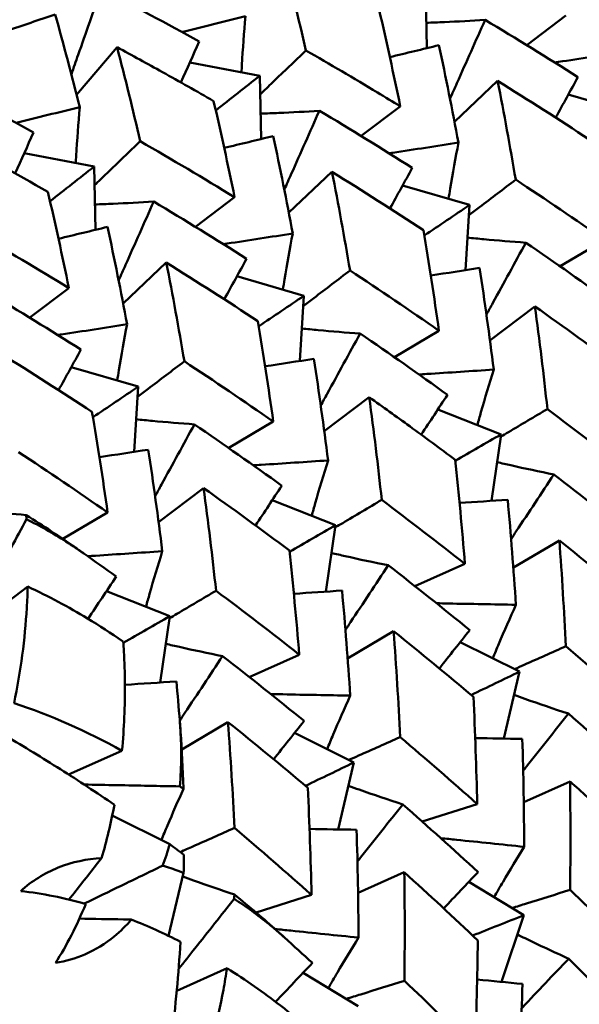
# Model space of a CAD drawing. Units: millimetres. Extents: x 6 to 825, y 10 to 578.
# Drawn here: x 154 to 157, y 198 to 202 of the extents above; entities that cross this region are included whole.
import ezdxf

# ---------------------------------------------------------------- set-up
doc = ezdxf.new("R2010")
doc.units = ezdxf.units.MM
doc.layers.add('Sichtbare Kanten(SuP)', color=7, linetype='Continuous', lineweight=50)
doc.layers.add('Sichtbare tangentiale Kanten(SuP)', color=7, linetype='Continuous', lineweight=50, true_color=0xc0c0c0)

msp = doc.modelspace()

# ---------------------------------------------------------------- linework, layer by layer
at = {"layer": 'Sichtbare Kanten(SuP)'}
for p, q in [((155.9516, 201.8661), (155.946, 202.1277)), ((156.3652, 201.8786), (156.5274, 202.001)), ((154.5023, 201.6732), (154.6696, 201.8701)), ((154.9711, 201.8074), (155.2603, 201.7521)), ((155.2659, 201.4905), (155.2603, 201.7521)), ((156.0662, 201.5615), (156.2448, 201.7304)), ((156.5372, 201.6739), (156.8141, 201.5933)), ((155.6795, 201.503), (155.8417, 201.6253)), ((154.2854, 201.4318), (154.5746, 201.3764)), ((154.5801, 201.1148), (154.5746, 201.3764)), ((155.3805, 201.1858), (155.5591, 201.3547)), ((155.8515, 201.2983), (156.1284, 201.2177)), ((154.9938, 201.1273), (155.156, 201.2496)), ((156.1121, 200.948), (156.1284, 201.2177)), ((156.503, 200.964), (156.6877, 201.0731)), ((154.6948, 200.8102), (154.8734, 200.9791)), ((155.1658, 200.9226), (155.4427, 200.842)), ((154.3081, 200.7517), (154.4703, 200.874)), ((155.4264, 200.5724), (155.4427, 200.842)), ((156.2129, 200.6576), (156.3992, 200.798)), ((155.8173, 200.5883), (156.002, 200.6974)), ((154.4801, 200.5469), (154.757, 200.4664)), ((154.7407, 200.1967), (154.757, 200.4664)), ((155.5272, 200.2819), (155.7135, 200.4224)), ((155.9972, 200.3718), (156.2596, 200.269)), ((155.1316, 200.2126), (155.3163, 200.3217)), ((156.2195, 199.9941), (156.2596, 200.269)), ((154.8415, 199.9062), (155.0278, 200.0467)), ((155.3115, 199.9962), (155.5739, 199.8933)), ((154.4451, 199.8366), (154.6306, 199.9461)), ((155.5338, 199.6184), (155.5739, 199.8933)), ((156.3097, 199.718), (156.5002, 199.8305)), ((155.9027, 199.6411), (156.1093, 199.7335)), ((154.1024, 199.4903), (154.3, 199.6394)), ((154.6258, 199.6205), (154.8882, 199.5177)), ((154.8481, 199.2428), (154.8882, 199.5177)), ((155.624, 199.3423), (155.8144, 199.4548)), ((156.0898, 199.4097), (156.3358, 199.2878)), ((155.2169, 199.2655), (155.4236, 199.3579)), ((156.27, 199.0108), (156.3358, 199.2878)), ((154.9373, 198.9661), (155.1287, 199.0791)), ((155.4041, 199.0341), (155.6501, 198.9121)), ((154.4693, 198.8621), (154.69, 198.9608)), ((155.5843, 198.6351), (155.6501, 198.9121)), ((156.3528, 198.7483), (156.5442, 198.8339)), ((155.9326, 198.6676), (156.16, 198.74)), ((154.6496, 198.6925), (154.8876, 198.5745)), ((154.8832, 198.1947), (154.9451, 198.4555)), ((155.6671, 198.3727), (155.8584, 198.4582)), ((156.1254, 198.4183), (156.3535, 198.2804)), ((155.2452, 198.2914), (155.4743, 198.3643)), ((156.2606, 198.0047), (156.3535, 198.2804)), ((154.9165, 197.968), (155.1248, 198.0612)), ((155.4397, 198.0427), (155.6678, 197.9048))]:
    msp.add_line(p, q, dxfattribs=at)
for points in [[(155.3553, 202.2458), (155.3888, 202.1176), (155.4208, 201.9879), (155.4513, 201.8567)], [(155.0098, 201.8933), (154.8762, 201.9672), (154.7411, 202.0395), (154.6046, 202.1103)], [(154.2121, 201.9375), (154.2795, 201.9601), (154.3466, 201.9828), (154.4135, 202.0056)], [(154.4135, 202.0056), (154.4488, 201.8794), (154.4827, 201.7516), (154.5152, 201.6223)], [(155.8417, 201.6253), (155.8143, 201.7594), (155.7854, 201.892), (155.7549, 202.0231)], [(155.2009, 201.998), (155.1134, 201.9762), (155.0256, 201.9546), (154.9375, 201.933)], [(156.5772, 201.7464), (156.4507, 201.8266), (156.3225, 201.9055), (156.1928, 201.983)], [(154.9337, 201.7245), (154.9591, 201.7808), (154.9845, 201.8371), (155.0098, 201.8933)], [(154.6696, 201.8701), (154.7031, 201.7419), (154.7351, 201.6122), (154.7656, 201.4811)], [(155.7986, 201.8291), (155.8665, 201.8454), (155.9342, 201.8619), (156.0017, 201.8784)], [(156.0017, 201.8784), (156.0303, 201.7454), (156.0572, 201.6111), (156.0825, 201.4754)], [(154.3241, 201.5177), (154.1905, 201.5915), (154.0554, 201.6639), (153.9189, 201.7346)], [(155.2603, 201.7521), (155.1996, 201.7043), (155.1389, 201.6566), (155.0781, 201.6089)], [(156.2448, 201.7304), (156.2713, 201.5956), (156.2962, 201.4596), (156.3195, 201.3223)], [(156.623, 201.4887), (156.4985, 201.5706), (156.3724, 201.6512), (156.2448, 201.7304)], [(156.4847, 201.5787), (156.5156, 201.6347), (156.5464, 201.6906), (156.5772, 201.7464)], [(155.156, 201.2496), (155.1287, 201.3836), (155.0997, 201.5162), (155.0692, 201.6474)], [(154.5152, 201.6223), (154.4277, 201.6006), (154.3399, 201.5789), (154.2518, 201.5574)], [(155.8915, 201.3707), (155.765, 201.451), (155.6368, 201.5299), (155.5071, 201.6074)], [(154.248, 201.3488), (154.2734, 201.4052), (154.2988, 201.4615), (154.3241, 201.5177)], [(154.3835, 201.2718), (154.2518, 201.3475), (154.1186, 201.4217), (153.9839, 201.4945)], [(154.7656, 201.4811), (154.8973, 201.4054), (155.0274, 201.3282), (155.156, 201.2496)], [(155.1129, 201.4534), (155.1808, 201.4698), (155.2485, 201.4862), (155.316, 201.5027)], [(155.316, 201.5027), (155.3445, 201.3698), (155.3715, 201.2354), (155.3968, 201.0997)], [(154.5746, 201.3764), (154.5139, 201.3286), (154.4532, 201.2809), (154.3924, 201.2333)], [(155.5591, 201.3547), (155.5856, 201.2199), (155.6105, 201.0839), (155.6338, 200.9467)], [(155.9373, 201.113), (155.8129, 201.1948), (155.6868, 201.2754), (155.5591, 201.3547)], [(155.799, 201.2031), (155.8299, 201.259), (155.8607, 201.3149), (155.8915, 201.3707)], [(156.3195, 201.3223), (156.444, 201.2404), (156.5668, 201.1573), (156.6877, 201.0731)], [(154.4703, 200.874), (154.443, 201.008), (154.414, 201.1406), (154.3835, 201.2718)], [(155.2058, 200.9951), (155.0793, 201.0753), (154.9511, 201.1542), (154.8214, 201.2317)], [(156.1284, 201.2177), (156.066, 201.1754), (156.0035, 201.1332), (155.941, 201.0911)], [(154.4272, 201.0778), (154.4951, 201.0941), (154.5628, 201.1106), (154.6303, 201.1271)], [(154.6303, 201.1271), (154.6588, 200.9941), (154.6858, 200.8598), (154.7111, 200.7241)], [(156.002, 200.6974), (155.9822, 200.837), (155.9606, 200.9756), (155.9373, 201.113)], [(154.0799, 201.1054), (154.2117, 201.0297), (154.3418, 200.9525), (154.4703, 200.874)], [(156.7231, 200.8078), (156.6043, 200.8936), (156.4837, 200.9782), (156.3614, 201.0616)], [(155.1133, 200.8274), (155.1442, 200.8834), (155.175, 200.9393), (155.2058, 200.9951)], [(154.8734, 200.9791), (154.8999, 200.8444), (154.9248, 200.7084), (154.9481, 200.571)], [(155.2516, 200.7373), (155.1272, 200.8192), (155.001, 200.8998), (154.8734, 200.9791)], [(155.6338, 200.9467), (155.7581, 200.8649), (155.8809, 200.7818), (156.002, 200.6974)], [(155.9678, 200.9261), (156.0355, 200.9363), (156.103, 200.9466), (156.1703, 200.957)], [(156.1703, 200.957), (156.1914, 200.8181), (156.2108, 200.678), (156.2284, 200.5369)], [(154.5201, 200.6194), (154.3936, 200.6996), (154.2654, 200.7786), (154.1357, 200.8561)], [(155.4427, 200.842), (155.3803, 200.7998), (155.3178, 200.7576), (155.2553, 200.7155)], [(156.3992, 200.798), (156.4181, 200.6577), (156.4353, 200.5162), (156.4507, 200.3736)], [(156.7543, 200.54), (156.6377, 200.6271), (156.5193, 200.7131), (156.3992, 200.798)], [(155.3163, 200.3217), (155.2965, 200.4614), (155.2749, 200.6), (155.2516, 200.7373)], [(156.0374, 200.4322), (155.9185, 200.5179), (155.798, 200.6026), (155.6756, 200.686)], [(154.5659, 200.3617), (154.4416, 200.4435), (154.3155, 200.5241), (154.1877, 200.6034)], [(154.4276, 200.4517), (154.4585, 200.5077), (154.4893, 200.5636), (154.5201, 200.6194)], [(155.2821, 200.5504), (155.3498, 200.5606), (155.4173, 200.5709), (155.4846, 200.5813)], [(155.4846, 200.5813), (155.5057, 200.4424), (155.5251, 200.3024), (155.5427, 200.1612)], [(154.9481, 200.571), (155.0725, 200.4892), (155.1953, 200.406), (155.3163, 200.3217)], [(154.757, 200.4664), (154.6946, 200.4241), (154.6321, 200.3819), (154.5696, 200.3398)], [(155.7135, 200.4224), (155.7324, 200.2819), (155.7496, 200.1405), (155.765, 199.998)], [(155.9283, 200.268), (155.9647, 200.3229), (156.001, 200.3776), (156.0374, 200.4322)], [(154.6306, 199.9461), (154.6107, 200.0858), (154.5892, 200.2244), (154.5659, 200.3617)], [(155.3517, 200.0565), (155.2328, 200.1423), (155.1122, 200.2269), (154.9899, 200.3103)], [(156.2596, 200.269), (156.1961, 200.2325), (156.1326, 200.1959), (156.0691, 200.1594)], [(154.2624, 200.1954), (154.3869, 200.1134), (154.5097, 200.0303), (154.6306, 199.9461)], [(154.5964, 200.1748), (154.6641, 200.185), (154.7316, 200.1953), (154.7989, 200.2056)], [(154.7989, 200.2056), (154.82, 200.0668), (154.8394, 199.9267), (154.857, 199.7855)], [(156.1093, 199.7335), (156.0976, 199.878), (156.084, 200.0216), (156.0686, 200.1643)], [(156.8149, 199.8351), (156.7044, 199.9254), (156.5919, 200.0148), (156.4776, 200.1032)], [(155.2425, 199.8923), (155.279, 199.9472), (155.3153, 200.0019), (155.3517, 200.0565)], [(155.0278, 200.0467), (155.0467, 199.9064), (155.0639, 199.7649), (155.0793, 199.6223)], [(155.3829, 199.7886), (155.2663, 199.8758), (155.1479, 199.9618), (155.0278, 200.0467)], [(155.765, 199.998), (155.8815, 199.9109), (155.9963, 199.8227), (156.1093, 199.7335)], [(156.0869, 199.9853), (156.1536, 199.9897), (156.2201, 199.9941), (156.2865, 199.9986)], [(156.2865, 199.9986), (156.2996, 199.8547), (156.3109, 199.7098), (156.3203, 199.5641)], [(154.2937, 199.9354), (154.2941, 199.9295), (154.2945, 199.9236), (154.2949, 199.9176)], [(155.5739, 199.8933), (155.5104, 199.8568), (155.4469, 199.8203), (155.3834, 199.7838)], [(156.8304, 199.5588), (156.7223, 199.6502), (156.6122, 199.7408), (156.5002, 199.8305)], [(156.5002, 199.8304), (156.5109, 199.6852), (156.5199, 199.5392), (156.5269, 199.3924)], [(154.666, 199.6809), (154.6215, 199.713), (154.5767, 199.7449), (154.5317, 199.7767)], [(155.4236, 199.3579), (155.4118, 199.5025), (155.3982, 199.6461), (155.3829, 199.7886)], [(156.1292, 199.4594), (156.0187, 199.5497), (155.9062, 199.6392), (155.7919, 199.7276)], [(154.5498, 199.5061), (154.5886, 199.5645), (154.6273, 199.6228), (154.666, 199.6809)], [(155.0793, 199.6223), (155.1959, 199.5352), (155.3107, 199.447), (155.4236, 199.3579)], [(155.4012, 199.6097), (155.4679, 199.6141), (155.5344, 199.6185), (155.6008, 199.6229)], [(155.6008, 199.6229), (155.6139, 199.4791), (155.6252, 199.3342), (155.6346, 199.1884)], [(154.8882, 199.5177), (154.824, 199.4808), (154.7599, 199.4438), (154.6956, 199.4069)], [(155.8144, 199.4548), (155.8252, 199.3097), (155.8341, 199.1637), (155.8412, 199.0168)], [(156.1447, 199.1831), (156.0365, 199.2746), (155.9264, 199.3652), (155.8144, 199.4548)], [(156.0035, 199.301), (156.0455, 199.354), (156.0874, 199.4068), (156.1292, 199.4594)], [(156.5269, 199.3924), (156.635, 199.301), (156.7413, 199.2087), (156.8457, 199.1156)], [(155.4435, 199.0837), (155.333, 199.1741), (155.2205, 199.2635), (155.1062, 199.3519)], [(156.3358, 199.2878), (156.269, 199.2556), (156.2021, 199.2233), (156.1353, 199.191)], [(154.7022, 199.2332), (154.7733, 199.2378), (154.8443, 199.2425), (154.9151, 199.2473)], [(154.9151, 199.2473), (154.92, 199.1934), (154.9247, 199.1394), (154.9291, 199.0852)], [(154.2433, 199.1578), (154.3935, 199.1078), (154.5443, 199.0411), (154.69, 198.9608)], [(156.16, 198.74), (156.1568, 198.8884), (156.1517, 199.0361), (156.1447, 199.1831)], [(156.8493, 198.8344), (156.7474, 198.9283), (156.6436, 199.0216), (156.5378, 199.1141)], [(155.1287, 199.0791), (155.1395, 198.9341), (155.1484, 198.788), (155.1554, 198.6411)], [(155.459, 198.8074), (155.3509, 198.8989), (155.2408, 198.9894), (155.1287, 199.0791)], [(155.3178, 198.9254), (155.3598, 198.9783), (155.4017, 199.0311), (155.4435, 199.0837)], [(155.8412, 199.0168), (155.9494, 198.9253), (156.0557, 198.833), (156.16, 198.74)], [(156.152, 199.0128), (156.217, 199.0117), (156.2819, 199.0105), (156.3467, 199.0094)], [(156.3467, 199.0094), (156.3513, 198.8615), (156.354, 198.7128), (156.3546, 198.5634)], [(155.6501, 198.9121), (155.5833, 198.8799), (155.5164, 198.8477), (155.4496, 198.8154)], [(156.5442, 198.8339), (156.5463, 198.6849), (156.5464, 198.5353), (156.5446, 198.3851)], [(154.9296, 198.8131), (154.9345, 198.8097), (154.9395, 198.8063), (154.9444, 198.8029)], [(155.4743, 198.3643), (155.4711, 198.5128), (155.466, 198.6606), (155.459, 198.8074)], [(154.6059, 198.5165), (154.6267, 198.5876), (154.6442, 198.6614), (154.6584, 198.7371)], [(156.1636, 198.4587), (156.0617, 198.5527), (155.9579, 198.646), (155.8521, 198.7385)], [(155.1554, 198.6411), (155.2638, 198.5496), (155.37, 198.4573), (155.4743, 198.3643)], [(155.4663, 198.6372), (155.5313, 198.636), (155.5962, 198.6349), (155.661, 198.6338)], [(155.661, 198.6338), (155.6656, 198.4859), (155.6683, 198.3371), (155.6689, 198.1877)], [(154.8876, 198.5745), (154.8789, 198.5436), (154.869, 198.5138), (154.858, 198.4852)], [(154.9466, 198.5305), (154.9271, 198.5452), (154.9074, 198.5599), (154.8876, 198.5745)], [(154.9451, 198.4555), (154.9458, 198.4807), (154.9462, 198.5057), (154.9466, 198.5305)], [(155.8584, 198.4582), (155.8606, 198.3094), (155.8607, 198.1597), (155.8589, 198.0095)], [(156.1625, 198.1758), (156.0631, 198.2706), (155.9618, 198.3648), (155.8584, 198.4582)], [(156.0217, 198.3085), (156.069, 198.3587), (156.1163, 198.4088), (156.1636, 198.4587)], [(156.5446, 198.3851), (156.6439, 198.2903), (156.7413, 198.1949), (156.8366, 198.0988)], [(154.5398, 198.3267), (154.4521, 198.3517), (154.3614, 198.3707), (154.2709, 198.3805)], [(155.1554, 198.3664), (155.1551, 198.3602), (155.1548, 198.354), (155.1545, 198.3478)], [(154.4148, 198.0828), (154.4613, 198.1555), (154.5032, 198.2373), (154.5398, 198.3267)], [(154.9324, 198.1703), (154.8647, 198.2048), (154.7966, 198.2357), (154.7287, 198.2624)], [(156.3535, 198.2804), (156.2827, 198.2525), (156.2119, 198.2244), (156.141, 198.1962)], [(155.4779, 198.083), (155.4397, 198.1182), (155.4013, 198.1533), (155.3626, 198.1883)], [(156.1509, 197.7232), (156.1568, 197.8746), (156.1606, 198.0255), (156.1625, 198.1758)], [(156.8231, 197.8123), (156.7303, 197.9089), (156.6356, 198.0051), (156.5387, 198.1007)], [(155.3258, 197.922), (155.3766, 197.9759), (155.4273, 198.0296), (155.4779, 198.083)], [(156.1597, 198.0147), (156.2225, 198.0084), (156.2851, 198.0022), (156.3477, 197.996)], [(155.8589, 198.0095), (155.9583, 197.9146), (156.0557, 197.8191), (156.1509, 197.7232)], [(156.3477, 197.996), (156.3433, 197.845), (156.3369, 197.6934), (156.3284, 197.5413)]]:
    msp.add_open_spline(points, degree=3, dxfattribs=at)
for points, knots in [([(154.6046, 202.1103), (154.5727, 202.0198), (154.5407, 201.929), (154.4992, 201.8116), (154.4898, 201.785), (154.4804, 201.7583)], [-0.0584267, -0.0584267, -0.0584267, -0.0584267, -0.02906922, -0.02906922, -0.02046286, -0.02046286, -0.02046286, -0.02046286]), ([(155.1845, 201.7666), (155.1851, 201.7765), (155.1856, 201.7864), (155.1902, 201.8632), (155.1951, 201.9304), (155.2009, 201.998)], [-0.03295845, -0.03295845, -0.03295845, -0.03295845, -0.02868745, -0.02868745, 0, 0, 0, 0]), ([(155.9493, 201.971), (155.9744, 201.9718), (155.9996, 201.9727), (156.0802, 201.9762), (156.1362, 201.9793), (156.1928, 201.983)], [-0.04243224, -0.04243224, -0.04243224, -0.04243224, -0.02908753, -0.02908753, 0, 0, 0, 0]), ([(156.1928, 201.983), (156.1541, 201.896), (156.1152, 201.8088), (156.0667, 201.6999), (156.0571, 201.6784), (156.0475, 201.6569)], [-0.0584267, -0.0584267, -0.0584267, -0.0584267, -0.02906993, -0.02906993, -0.02185575, -0.02185575, -0.02185575, -0.02185575]), ([(155.0692, 201.6474), (154.9991, 201.6877), (154.9286, 201.7276), (154.7952, 201.8018), (154.7326, 201.8361), (154.6696, 201.8701)], [6.2977039, 6.2977039, 6.2977039, 6.2977039, 6.32373097, 6.32373097, 6.34660257, 6.34660257, 6.34660257, 6.34660257]), ([(155.4513, 201.8567), (155.4055, 201.8128), (155.3597, 201.7689), (155.2966, 201.7083), (155.2793, 201.6916), (155.2619, 201.675)], [-0.04871241, -0.04871241, -0.04871241, -0.04871241, -0.02435604, -0.02435604, -0.01510656, -0.01510656, -0.01510656, -0.01510656]), ([(155.4513, 201.8567), (155.5508, 201.7996), (155.6494, 201.7415), (155.7788, 201.6636), (155.8103, 201.6445), (155.8417, 201.6253)], [0.55499406, 0.55499406, 0.55499406, 0.55499406, 0.59196757, 0.59196757, 0.6039088, 0.6039088, 0.6039088, 0.6039088]), ([(156.7682, 201.851), (156.6779, 201.837), (156.5872, 201.823), (156.4912, 201.8083), (156.4862, 201.8076), (156.4812, 201.8068)], [-0.05842671, -0.05842671, -0.05842671, -0.05842671, -0.02947299, -0.02947299, -0.02788306, -0.02788306, -0.02788306, -0.02788306]), ([(154.4988, 201.3909), (154.4993, 201.4009), (154.4999, 201.4108), (154.5045, 201.4876), (154.5094, 201.5548), (154.5152, 201.6223)], [-0.03295845, -0.03295845, -0.03295845, -0.03295845, -0.02868665, -0.02868665, 0, 0, 0, 0]), ([(155.2636, 201.5954), (155.2887, 201.5962), (155.3139, 201.5971), (155.3945, 201.6006), (155.4505, 201.6036), (155.5071, 201.6074)], [-0.04243224, -0.04243224, -0.04243224, -0.04243224, -0.02908682, -0.02908682, 0, 0, 0, 0]), ([(155.5071, 201.6074), (155.4684, 201.5204), (155.4295, 201.4331), (155.381, 201.3243), (155.3714, 201.3028), (155.3618, 201.2813)], [-0.0584267, -0.0584267, -0.0584267, -0.0584267, -0.02906922, -0.02906922, -0.02185575, -0.02185575, -0.02185575, -0.02185575]), ([(154.7656, 201.4811), (154.7198, 201.4372), (154.674, 201.3932), (154.6109, 201.3326), (154.5936, 201.316), (154.5762, 201.2993)], [-0.04871241, -0.04871241, -0.04871241, -0.04871241, -0.02435604, -0.02435604, -0.01510656, -0.01510656, -0.01510656, -0.01510656]), ([(156.0825, 201.4754), (155.9922, 201.4613), (155.9015, 201.4473), (155.8055, 201.4327), (155.8005, 201.4319), (155.7955, 201.4312)], [-0.05842671, -0.05842671, -0.05842671, -0.05842671, -0.02947228, -0.02947228, -0.02788306, -0.02788306, -0.02788306, -0.02788306]), ([(156.0416, 201.2429), (156.0438, 201.2571), (156.0461, 201.2713), (156.0589, 201.3485), (156.0703, 201.4118), (156.0825, 201.4754)], [-0.03515824, -0.03515824, -0.03515824, -0.03515824, -0.02868745, -0.02868745, 0, 0, 0, 0]), ([(156.3195, 201.3223), (156.2694, 201.2843), (156.2193, 201.2462), (156.1548, 201.1971), (156.1403, 201.1861), (156.1258, 201.175)], [-0.04871241, -0.04871241, -0.04871241, -0.04871241, -0.02435604, -0.02435604, -0.01728735, -0.01728735, -0.01728735, -0.01728735]), ([(154.5779, 201.2197), (154.603, 201.2205), (154.6282, 201.2214), (154.7088, 201.2249), (154.7648, 201.228), (154.8214, 201.2317)], [-0.04243224, -0.04243224, -0.04243224, -0.04243224, -0.02908599, -0.02908599, 0, 0, 0, 0]), ([(154.8214, 201.2317), (154.7827, 201.1447), (154.7438, 201.0575), (154.6953, 200.9486), (154.6857, 200.9271), (154.6761, 200.9056)], [-0.0584267, -0.0584267, -0.0584267, -0.0584267, -0.02906838, -0.02906838, -0.02185575, -0.02185575, -0.02185575, -0.02185575]), ([(155.3968, 201.0997), (155.3065, 201.0857), (155.2157, 201.0717), (155.1198, 201.057), (155.1148, 201.0563), (155.1098, 201.0555)], [-0.05842671, -0.05842671, -0.05842671, -0.05842671, -0.02947144, -0.02947144, -0.02788306, -0.02788306, -0.02788306, -0.02788306]), ([(155.3559, 200.8673), (155.3581, 200.8815), (155.3604, 200.8956), (155.3732, 200.9728), (155.3846, 201.0361), (155.3968, 201.0997)], [-0.03515824, -0.03515824, -0.03515824, -0.03515824, -0.02868665, -0.02868665, 0, 0, 0, 0]), ([(156.1203, 201.0826), (156.1426, 201.0802), (156.165, 201.078), (156.2448, 201.0704), (156.3028, 201.0657), (156.3614, 201.0616)], [-0.04054237, -0.04054237, -0.04054237, -0.04054237, -0.02908682, -0.02908682, 0, 0, 0, 0]), ([(156.3614, 201.0616), (156.316, 200.9788), (156.2704, 200.8956), (156.216, 200.7962), (156.2072, 200.7802), (156.1984, 200.7641)], [-0.0584267, -0.0584267, -0.0584267, -0.0584267, -0.02906922, -0.02906922, -0.02340766, -0.02340766, -0.02340766, -0.02340766]), ([(155.6338, 200.9467), (155.5837, 200.9086), (155.5336, 200.8705), (155.4691, 200.8214), (155.4546, 200.8104), (155.4401, 200.7994)], [-0.04871241, -0.04871241, -0.04871241, -0.04871241, -0.02435604, -0.02435604, -0.01728735, -0.01728735, -0.01728735, -0.01728735]), ([(154.7111, 200.7241), (154.6208, 200.71), (154.53, 200.696), (154.434, 200.6814), (154.4291, 200.6806), (154.4241, 200.6798)], [-0.05842671, -0.05842671, -0.05842671, -0.05842671, -0.02947045, -0.02947045, -0.02788306, -0.02788306, -0.02788306, -0.02788306]), ([(154.6701, 200.4916), (154.6724, 200.5058), (154.6747, 200.52), (154.6875, 200.5972), (154.6989, 200.6605), (154.7111, 200.7241)], [-0.03515824, -0.03515824, -0.03515824, -0.03515824, -0.0286857, -0.0286857, 0, 0, 0, 0]), ([(155.4346, 200.7069), (155.4569, 200.7046), (155.4793, 200.7023), (155.5591, 200.6948), (155.6171, 200.6901), (155.6756, 200.686)], [-0.04054237, -0.04054237, -0.04054237, -0.04054237, -0.02908599, -0.02908599, 0, 0, 0, 0]), ([(155.6756, 200.686), (155.6302, 200.6031), (155.5847, 200.52), (155.5303, 200.4206), (155.5215, 200.4045), (155.5127, 200.3884)], [-0.0584267, -0.0584267, -0.0584267, -0.0584267, -0.02906838, -0.02906838, -0.02340766, -0.02340766, -0.02340766, -0.02340766]), ([(154.9481, 200.571), (154.898, 200.533), (154.8479, 200.4949), (154.7834, 200.4458), (154.7689, 200.4348), (154.7544, 200.4237)], [-0.04871241, -0.04871241, -0.04871241, -0.04871241, -0.02435603, -0.02435603, -0.01728735, -0.01728735, -0.01728735, -0.01728735]), ([(156.2284, 200.5369), (156.1366, 200.5307), (156.0444, 200.5246), (155.9411, 200.5179), (155.9303, 200.5172), (155.9194, 200.5165)], [-0.05842671, -0.05842671, -0.05842671, -0.05842671, -0.02947144, -0.02947144, -0.02607909, -0.02607909, -0.02607909, -0.02607909]), ([(156.1608, 200.3077), (156.1657, 200.3252), (156.1706, 200.3428), (156.1923, 200.4189), (156.21, 200.4778), (156.2284, 200.5369)], [-0.03731657, -0.03731657, -0.03731657, -0.03731657, -0.02868665, -0.02868665, 0, 0, 0, 0]), ([(156.0686, 200.1643), (156.0065, 200.2107), (155.944, 200.2567), (155.8254, 200.3427), (155.7696, 200.3827), (155.7135, 200.4224)], [6.2977039, 6.2977039, 6.2977039, 6.2977039, 6.32373097, 6.32373097, 6.34660257, 6.34660257, 6.34660257, 6.34660257]), ([(156.4507, 200.3736), (156.3968, 200.3417), (156.3429, 200.3098), (156.2788, 200.2719), (156.2685, 200.2658), (156.2583, 200.2598)], [-0.04871241, -0.04871241, -0.04871241, -0.04871241, -0.02435604, -0.02435604, -0.01971834, -0.01971834, -0.01971834, -0.01971834]), ([(156.4507, 200.3736), (156.5387, 200.3079), (156.6258, 200.2414), (156.7397, 200.1527), (156.7674, 200.131), (156.795, 200.1092)], [0.55499406, 0.55499406, 0.55499406, 0.55499406, 0.59196757, 0.59196757, 0.6039088, 0.6039088, 0.6039088, 0.6039088]), ([(154.7489, 200.3313), (154.7712, 200.3289), (154.7936, 200.3267), (154.8734, 200.3191), (154.9314, 200.3144), (154.9899, 200.3103)], [-0.04054237, -0.04054237, -0.04054237, -0.04054237, -0.02908501, -0.02908501, 0, 0, 0, 0]), ([(154.9899, 200.3103), (154.9445, 200.2274), (154.899, 200.1443), (154.8446, 200.0449), (154.8358, 200.0289), (154.827, 200.0128)], [-0.0584267, -0.0584267, -0.0584267, -0.0584267, -0.02906738, -0.02906738, -0.02340766, -0.02340766, -0.02340766, -0.02340766]), ([(155.5427, 200.1612), (155.4509, 200.1551), (155.3586, 200.149), (155.2554, 200.1423), (155.2445, 200.1416), (155.2337, 200.1409)], [-0.05842671, -0.05842671, -0.05842671, -0.05842671, -0.02947045, -0.02947045, -0.02607909, -0.02607909, -0.02607909, -0.02607909]), ([(155.4751, 199.932), (155.48, 199.9496), (155.4849, 199.9672), (155.5066, 200.0433), (155.5243, 200.1021), (155.5427, 200.1612)], [-0.03731657, -0.03731657, -0.03731657, -0.03731657, -0.0286857, -0.0286857, 0, 0, 0, 0]), ([(156.2429, 200.1541), (156.2617, 200.1497), (156.2806, 200.1453), (156.3582, 200.1278), (156.4176, 200.1152), (156.4776, 200.1032)], [-0.03851851, -0.03851851, -0.03851851, -0.03851851, -0.02908599, -0.02908599, 0, 0, 0, 0]), ([(156.4776, 200.1032), (156.4258, 200.0251), (156.3738, 199.9467), (156.3147, 199.8574), (156.3076, 199.8467), (156.3005, 199.836)], [-0.0584267, -0.0584267, -0.0584267, -0.0584267, -0.02906838, -0.02906838, -0.02508073, -0.02508073, -0.02508073, -0.02508073]), ([(155.765, 199.998), (155.7111, 199.9661), (155.6572, 199.9342), (155.5931, 199.8962), (155.5828, 199.8902), (155.5726, 199.8841)], [-0.04871241, -0.04871241, -0.04871241, -0.04871241, -0.02435603, -0.02435603, -0.01971834, -0.01971834, -0.01971834, -0.01971834]), ([(154.0631, 199.9556), (154.0855, 199.9533), (154.1079, 199.951), (154.1842, 199.9438), (154.2387, 199.9393), (154.2937, 199.9354)], [-0.04054237, -0.04054237, -0.04054237, -0.04054237, -0.02908383, -0.02908383, -0.00175096, -0.00175096, -0.00175096, -0.00175096]), ([(154.5317, 199.7767), (154.5298, 199.7781), (154.5278, 199.7795), (154.523, 199.7829), (154.5202, 199.7849), (154.5102, 199.7919), (154.5029, 199.7969), (154.4639, 199.824), (154.4314, 199.846), (154.3641, 199.8905), (154.3291, 199.913), (154.2937, 199.9354)], [0.00001227, 0.00001227, 0.00001227, 0.00001227, 0.0008055, 0.0008055, 0.00195702, 0.00195702, 0.00485868, 0.00485868, 0.01760894, 0.01760894, 0.03086362, 0.03086362, 0.03086362, 0.03086362]), ([(154.2949, 199.9176), (154.2526, 199.8404), (154.2102, 199.7629), (154.145, 199.6438), (154.1222, 199.6023), (154.0994, 199.5606)], [-0.0564154, -0.0564154, -0.0564154, -0.0564154, -0.02906618, -0.02906618, -0.01444219, -0.01444219, -0.01444219, -0.01444219]), ([(154.2949, 199.9176), (154.3492, 199.8913), (154.4037, 199.8607), (154.4755, 199.8151), (154.4926, 199.8037), (154.5137, 199.7893), (154.5177, 199.7865), (154.5236, 199.7825), (154.5254, 199.7812), (154.5287, 199.7789), (154.5302, 199.7778), (154.5317, 199.7767)], [0.09771028, 0.09771028, 0.09771028, 0.09771028, 0.11423052, 0.11423052, 0.11952574, 0.11952574, 0.12079696, 0.12079696, 0.12136934, 0.12136934, 0.12184329, 0.12184329, 0.12184329, 0.12184329]), ([(154.857, 199.7855), (154.7651, 199.7794), (154.6729, 199.7733), (154.5697, 199.7666), (154.5588, 199.7659), (154.548, 199.7652)], [-0.05842671, -0.05842671, -0.05842671, -0.05842671, -0.02946926, -0.02946926, -0.02607909, -0.02607909, -0.02607909, -0.02607909]), ([(154.7894, 199.5564), (154.7943, 199.5739), (154.7992, 199.5915), (154.8209, 199.6676), (154.8386, 199.7265), (154.857, 199.7855)], [-0.03731657, -0.03731657, -0.03731657, -0.03731657, -0.02868457, -0.02868457, 0, 0, 0, 0]), ([(155.5572, 199.7785), (155.576, 199.774), (155.5949, 199.7697), (155.6725, 199.7521), (155.7319, 199.7396), (155.7919, 199.7276)], [-0.03851851, -0.03851851, -0.03851851, -0.03851851, -0.02908501, -0.02908501, 0, 0, 0, 0]), ([(155.7919, 199.7276), (155.7401, 199.6495), (155.6881, 199.571), (155.629, 199.4817), (155.6219, 199.471), (155.6148, 199.4603)], [-0.0584267, -0.0584267, -0.0584267, -0.0584267, -0.02906738, -0.02906738, -0.02508073, -0.02508073, -0.02508073, -0.02508073]), ([(154.3, 199.6394), (154.2992, 199.6102), (154.2979, 199.5809), (154.2883, 199.4226), (154.2714, 199.2895), (154.2433, 199.1578)], [0.06194803, 0.06194803, 0.06194803, 0.06194803, 0.07127772, 0.07127772, 0.11222527, 0.11222527, 0.11222527, 0.11222527]), ([(154.6953, 199.4119), (154.6942, 199.4126), (154.6932, 199.4134), (154.6454, 199.4464), (154.597, 199.4777), (154.4686, 199.5549), (154.3859, 199.5992), (154.3, 199.6394)], [0.01247738, 0.01247738, 0.01247738, 0.01247738, 0.01290554, 0.01290554, 0.03172163, 0.03172163, 0.06141327, 0.06141327, 0.06141327, 0.06141327]), ([(155.0793, 199.6223), (155.0254, 199.5904), (154.9715, 199.5585), (154.9074, 199.5206), (154.8971, 199.5145), (154.8869, 199.5085)], [-0.04871241, -0.04871241, -0.04871241, -0.04871241, -0.02435602, -0.02435602, -0.01971834, -0.01971834, -0.01971834, -0.01971834]), ([(156.3203, 199.5641), (156.2275, 199.5658), (156.1345, 199.5677), (156.0247, 199.5698), (156.0082, 199.5702), (155.9917, 199.5705)], [-0.05842671, -0.05842671, -0.05842671, -0.05842671, -0.02947045, -0.02947045, -0.02435096, -0.02435096, -0.02435096, -0.02435096]), ([(156.2246, 199.3429), (156.2328, 199.3628), (156.2412, 199.3828), (156.2723, 199.4563), (156.2959, 199.5101), (156.3203, 199.5641)], [-0.03939972, -0.03939972, -0.03939972, -0.03939972, -0.0286857, -0.0286857, 0, 0, 0, 0]), ([(154.69, 198.9608), (154.6944, 199.0067), (154.6976, 199.0529), (154.7037, 199.1916), (154.703, 199.2827), (154.6971, 199.385), (154.6963, 199.3985), (154.6953, 199.4119)], [0.08063639, 0.08063639, 0.08063639, 0.08063639, 0.09161044, 0.09161044, 0.11337669, 0.11337669, 0.11668713, 0.11668713, 0.11668713, 0.11668713]), ([(154.8714, 199.4028), (154.8903, 199.3984), (154.9092, 199.394), (154.9868, 199.3765), (155.0462, 199.3639), (155.1062, 199.3519)], [-0.03851851, -0.03851851, -0.03851851, -0.03851851, -0.02908383, -0.02908383, 0, 0, 0, 0]), ([(156.5269, 199.3924), (156.4695, 199.367), (156.4122, 199.3415), (156.3416, 199.3101), (156.3282, 199.3042), (156.3148, 199.2982)], [-0.04871241, -0.04871241, -0.04871241, -0.04871241, -0.02435603, -0.02435603, -0.01864747, -0.01864747, -0.01864747, -0.01864747]), ([(155.1062, 199.3519), (155.0543, 199.2738), (155.0024, 199.1954), (154.9433, 199.1061), (154.9362, 199.0954), (154.9291, 199.0847)], [-0.0584267, -0.0584267, -0.0584267, -0.0584267, -0.02906618, -0.02906618, -0.02508072, -0.02508072, -0.02508072, -0.02508072]), ([(155.6346, 199.1884), (155.5418, 199.1902), (155.4488, 199.192), (155.339, 199.1942), (155.3225, 199.1945), (155.306, 199.1949)], [-0.05842671, -0.05842671, -0.05842671, -0.05842671, -0.02946926, -0.02946926, -0.02435096, -0.02435096, -0.02435096, -0.02435096]), ([(155.5389, 198.9672), (155.5471, 198.9871), (155.5555, 199.0071), (155.5866, 199.0806), (155.6102, 199.1344), (155.6346, 199.1884)], [-0.03939972, -0.03939972, -0.03939972, -0.03939972, -0.02868457, -0.02868457, 0, 0, 0, 0]), ([(156.3129, 199.1913), (156.3277, 199.186), (156.3426, 199.1806), (156.4168, 199.1543), (156.477, 199.1339), (156.5378, 199.1141)], [-0.03639879, -0.03639879, -0.03639879, -0.03639879, -0.02908501, -0.02908501, 0, 0, 0, 0]), ([(156.5378, 199.1141), (156.4798, 199.0413), (156.4217, 198.9681), (156.3591, 198.8892), (156.3547, 198.8836), (156.3503, 198.8781)], [-0.0584267, -0.0584267, -0.0584267, -0.0584267, -0.02906738, -0.02906738, -0.02684434, -0.02684434, -0.02684434, -0.02684434]), ([(154.9291, 199.0852), (154.9293, 199.0829), (154.9295, 199.0805), (154.9299, 199.0748), (154.9301, 199.0714), (154.931, 199.0596), (154.9315, 199.0511), (154.9341, 199.007), (154.9351, 198.9711), (154.9347, 198.8947), (154.933, 198.854), (154.9296, 198.8131)], [0.00001226, 0.00001226, 0.00001226, 0.00001226, 0.00080377, 0.00080377, 0.00194667, 0.00194667, 0.00479489, 0.00479489, 0.01679332, 0.01679332, 0.03021991, 0.03021991, 0.03021991, 0.03021991]), ([(154.9444, 198.8029), (154.9444, 198.804), (154.9444, 198.8052), (154.942, 198.8851), (154.9381, 198.9629), (154.932, 199.0478), (154.9313, 199.0571), (154.9303, 199.0697), (154.9301, 199.073), (154.9297, 199.0779), (154.9295, 199.0795), (154.9293, 199.0824), (154.9292, 199.0838), (154.9291, 199.0852)], [0.17318032, 0.17318032, 0.17318032, 0.17318032, 0.17359123, 0.17359123, 0.20208435, 0.20208435, 0.20562212, 0.20562212, 0.206877, 0.206877, 0.20748017, 0.20748017, 0.20800891, 0.20800891, 0.20800891, 0.20800891]), ([(154.6584, 198.7371), (154.5853, 198.787), (154.5106, 198.8361), (154.3612, 198.9308), (154.2861, 198.9767), (154.2101, 199.0215)], [0.09602808, 0.09602808, 0.09602808, 0.09602808, 0.12305422, 0.12305422, 0.14942011, 0.14942011, 0.14942011, 0.14942011]), ([(155.8412, 199.0168), (155.7838, 198.9913), (155.7265, 198.9658), (155.6559, 198.9345), (155.6425, 198.9285), (155.6291, 198.9225)], [-0.04871241, -0.04871241, -0.04871241, -0.04871241, -0.02435602, -0.02435602, -0.01864747, -0.01864747, -0.01864747, -0.01864747]), ([(156.8482, 198.5514), (156.7953, 198.6019), (156.7419, 198.6522), (156.6404, 198.7463), (156.5925, 198.7902), (156.5442, 198.8339)], [6.2977039, 6.2977039, 6.2977039, 6.2977039, 6.32373097, 6.32373097, 6.34660257, 6.34660257, 6.34660257, 6.34660257]), ([(154.9296, 198.8131), (154.8432, 198.8148), (154.7566, 198.8165), (154.6242, 198.8191), (154.5786, 198.82), (154.5329, 198.821)], [-0.05641541, -0.05641541, -0.05641541, -0.05641541, -0.02946783, -0.02946783, -0.01532292, -0.01532292, -0.01532292, -0.01532292]), ([(154.8532, 198.5916), (154.8614, 198.6115), (154.8698, 198.6315), (154.8995, 198.7017), (154.9216, 198.7522), (154.9444, 198.8029)], [-0.03939972, -0.03939972, -0.03939972, -0.03939972, -0.0286832, -0.0286832, -0.00175096, -0.00175096, -0.00175096, -0.00175096]), ([(155.6272, 198.8157), (155.642, 198.8103), (155.6569, 198.805), (155.7311, 198.7787), (155.7913, 198.7583), (155.8521, 198.7385)], [-0.03639879, -0.03639879, -0.03639879, -0.03639879, -0.02908383, -0.02908383, 0, 0, 0, 0]), ([(155.8521, 198.7385), (155.7941, 198.6656), (155.736, 198.5925), (155.6734, 198.5135), (155.669, 198.508), (155.6646, 198.5024)], [-0.0584267, -0.0584267, -0.0584267, -0.0584267, -0.02906618, -0.02906618, -0.02684434, -0.02684434, -0.02684434, -0.02684434]), ([(155.1554, 198.6411), (155.0981, 198.6157), (155.0408, 198.5902), (154.9663, 198.5571), (154.949, 198.5494), (154.9317, 198.5417)], [-0.04871241, -0.04871241, -0.04871241, -0.04871241, -0.02435601, -0.02435601, -0.01699227, -0.01699227, -0.01699227, -0.01699227]), ([(156.3546, 198.5634), (156.2616, 198.573), (156.1683, 198.5826), (156.0531, 198.5945), (156.0313, 198.5967), (156.0095, 198.599)], [-0.05842671, -0.05842671, -0.05842671, -0.05842671, -0.02946926, -0.02946926, -0.02272568, -0.02272568, -0.02272568, -0.02272568]), ([(156.2301, 198.355), (156.2422, 198.3762), (156.2545, 198.3974), (156.2953, 198.4667), (156.3246, 198.5149), (156.3546, 198.5634)], [-0.04137093, -0.04137093, -0.04137093, -0.04137093, -0.02868457, -0.02868457, 0, 0, 0, 0]), ([(154.2709, 198.3805), (154.3169, 198.4215), (154.3686, 198.4541), (154.4843, 198.5008), (154.5449, 198.5131), (154.6059, 198.5165)], [0, 0, 0, 0, 0.018613, 0.018613, 0.03753153, 0.03753153, 0.03753153, 0.03753153]), ([(154.4705, 198.345), (154.5082, 198.3929), (154.5459, 198.4407), (154.591, 198.4977), (154.5984, 198.5071), (154.6059, 198.5165)], [-0.04790377, -0.04790377, -0.04790377, -0.04790377, -0.02908195, -0.02908195, -0.02535557, -0.02535557, -0.02535557, -0.02535557]), ([(154.858, 198.4852), (154.801, 198.4577), (154.7439, 198.4301), (154.6359, 198.3778), (154.5849, 198.3531), (154.5339, 198.3284)], [-0.04975802, -0.04975802, -0.04975802, -0.04975802, -0.03075205, -0.03075205, -0.01374359, -0.01374359, -0.01374359, -0.01374359]), ([(154.858, 198.4852), (154.8634, 198.4836), (154.8687, 198.482), (154.8976, 198.4731), (154.9214, 198.4648), (154.9451, 198.4555)], [0.064368276, 0.064368276, 0.064368276, 0.064368276, 0.066163326, 0.066163326, 0.074187625, 0.074187625, 0.074187625, 0.074187625]), ([(154.9415, 198.44), (154.9563, 198.4347), (154.9712, 198.4293), (155.0419, 198.4043), (155.0983, 198.3851), (155.1554, 198.3664)], [-0.03639879, -0.03639879, -0.03639879, -0.03639879, -0.0290824, -0.0290824, -0.00175096, -0.00175096, -0.00175096, -0.00175096]), ([(156.5446, 198.3851), (156.4844, 198.3663), (156.4241, 198.3475), (156.3441, 198.3225), (156.3243, 198.3163), (156.3044, 198.3101)], [-0.04871241, -0.04871241, -0.04871241, -0.04871241, -0.02435602, -0.02435602, -0.01632096, -0.01632096, -0.01632096, -0.01632096]), ([(155.1545, 198.3478), (155.1004, 198.28), (155.0463, 198.2118), (154.9695, 198.1149), (154.9469, 198.0863), (154.9243, 198.0577)], [-0.0564154, -0.0564154, -0.0564154, -0.0564154, -0.02906473, -0.02906473, -0.01766409, -0.01766409, -0.01766409, -0.01766409]), ([(155.1545, 198.3478), (155.2032, 198.3168), (155.2514, 198.2819), (155.314, 198.2308), (155.3289, 198.2182), (155.3471, 198.2022), (155.3505, 198.1991), (155.3556, 198.1946), (155.3572, 198.1932), (155.36, 198.1907), (155.3613, 198.1895), (155.3626, 198.1883)], [0.09771028, 0.09771028, 0.09771028, 0.09771028, 0.11423052, 0.11423052, 0.11952574, 0.11952574, 0.12079696, 0.12079696, 0.12136934, 0.12136934, 0.12184329, 0.12184329, 0.12184329, 0.12184329]), ([(155.3626, 198.1883), (155.3609, 198.1899), (155.3592, 198.1914), (155.3551, 198.1951), (155.3527, 198.1973), (155.344, 198.2051), (155.3378, 198.2106), (155.3041, 198.2406), (155.2759, 198.2652), (155.2172, 198.3152), (155.1866, 198.3408), (155.1554, 198.3664)], [0.00001227, 0.00001227, 0.00001227, 0.00001227, 0.0008055, 0.0008055, 0.00195702, 0.00195702, 0.00485868, 0.00485868, 0.01760894, 0.01760894, 0.03086362, 0.03086362, 0.03086362, 0.03086362]), ([(154.7287, 198.2624), (154.7073, 198.2375), (154.6837, 198.2142), (154.6212, 198.1628), (154.5808, 198.1377), (154.4975, 198.1015), (154.4567, 198.0897), (154.4148, 198.0828)], [0.09987168, 0.09987168, 0.09987168, 0.09987168, 0.11215256, 0.11215256, 0.12962735, 0.12962735, 0.14518729, 0.14518729, 0.14518729, 0.14518729]), ([(154.5138, 198.2664), (154.5747, 198.2653), (154.6355, 198.2641), (154.7071, 198.2628), (154.7179, 198.2626), (154.7287, 198.2624)], [-0.04735432, -0.04735432, -0.04735432, -0.04735432, -0.02868231, -0.02868231, -0.0253557, -0.0253557, -0.0253557, -0.0253557]), ([(155.6689, 198.1877), (155.5759, 198.1973), (155.4826, 198.2069), (155.3673, 198.2188), (155.3454, 198.2211), (155.3235, 198.2234)], [-0.05842671, -0.05842671, -0.05842671, -0.05842671, -0.02946783, -0.02946783, -0.02269356, -0.02269356, -0.02269356, -0.02269356]), ([(155.5444, 197.9794), (155.5565, 198.0006), (155.5688, 198.0218), (155.6096, 198.091), (155.6389, 198.1393), (155.6689, 198.1877)], [-0.04137093, -0.04137093, -0.04137093, -0.04137093, -0.0286832, -0.0286832, 0, 0, 0, 0]), ([(156.3266, 198.2004), (156.337, 198.1953), (156.3475, 198.1902), (156.4174, 198.1564), (156.4777, 198.1283), (156.5387, 198.1007)], [-0.03421875, -0.03421875, -0.03421875, -0.03421875, -0.02908383, -0.02908383, 0, 0, 0, 0]), ([(154.8786, 197.6383), (154.8846, 197.6817), (154.8902, 197.7251), (154.9117, 197.9049), (154.924, 198.0393), (154.9324, 198.1703)], [0.04837028, 0.04837028, 0.04837028, 0.04837028, 0.06147768, 0.06147768, 0.10269922, 0.10269922, 0.10269922, 0.10269922]), ([(156.5387, 198.1007), (156.475, 198.0337), (156.411, 197.9663), (156.3462, 197.8978), (156.3453, 197.8969), (156.3445, 197.896)], [-0.0584267, -0.0584267, -0.0584267, -0.0584267, -0.02906618, -0.02906618, -0.02867397, -0.02867397, -0.02867397, -0.02867397]), ([(155.1248, 198.0612), (155.1203, 198.0315), (155.1152, 198.0018), (155.0853, 197.8417), (155.051, 197.7095), (155.0053, 197.5814)], [0.06194803, 0.06194803, 0.06194803, 0.06194803, 0.07127772, 0.07127772, 0.11222527, 0.11222527, 0.11222527, 0.11222527]), ([(155.4747, 197.7994), (155.4738, 197.8003), (155.4729, 197.8011), (155.4316, 197.8376), (155.3895, 197.8727), (155.2764, 197.9606), (155.2026, 198.0125), (155.1248, 198.0612)], [0.01247738, 0.01247738, 0.01247738, 0.01247738, 0.01290554, 0.01290554, 0.03172163, 0.03172163, 0.06141327, 0.06141327, 0.06141327, 0.06141327]), ([(155.8589, 198.0095), (155.7987, 197.9906), (155.7384, 197.9718), (155.6584, 197.9468), (155.6386, 197.9407), (155.6187, 197.9345)], [-0.04871241, -0.04871241, -0.04871241, -0.04871241, -0.02435601, -0.02435601, -0.01632096, -0.01632096, -0.01632096, -0.01632096])]:
    msp.add_open_spline(points, degree=3, knots=knots, dxfattribs=at)
at = {"layer": 'Sichtbare tangentiale Kanten(SuP)'}
msp.add_ellipse((147.3658, 195.1042), major_axis=(-4.3242, 7.8931), ratio=0.79385, start_param=4.185889, end_param=7.393428, dxfattribs=at)

doc.saveas('drawing.dxf')
